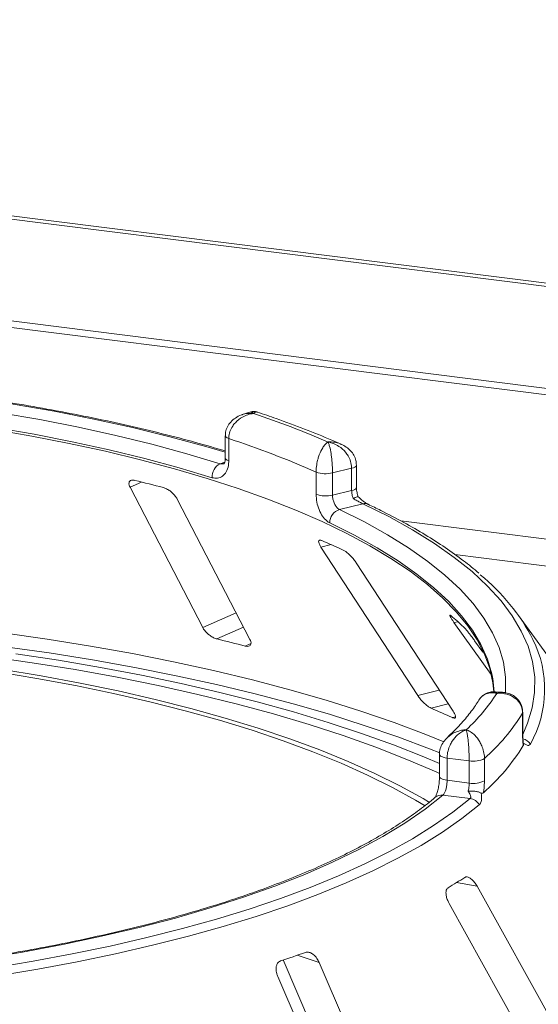
# Model space of a CAD drawing. Units: millimetres. Extents: x 5 to 415, y 5 to 292.
# Drawn here: x 55 to 60, y 114 to 125 of the extents above; entities that cross this region are included whole.
import ezdxf

# ---------------------------------------------------------------- set-up
doc = ezdxf.new("R2010")
doc.units = ezdxf.units.MM

msp = doc.modelspace()

# ---------------------------------------------------------------- linework, layer by layer
at = {"color": 7, "linetype": 'Continuous', "lineweight": 15}
for p, q in [((266.94777, 95.97934), (36.83585, 124.97072)), ((267.01741, 96.00801), (36.90548, 124.99939)), ((267.18823, 94.79815), (36.4527, 123.8681)), ((36.45037, 123.7951), (267.18591, 94.72516)), ((57.16621, 120.56886), (57.08222, 120.53991)), ((56.89008, 120.3015), (56.89008, 120.05009)), ((56.92949, 120.26996), (56.92949, 120.01854)), ((58.37154, 119.71873), (58.37154, 119.97015)), ((57.91545, 119.63996), (57.91545, 119.89138)), ((58.3165, 119.93417), (58.10064, 119.88197)), ((58.10064, 119.88197), (58.10064, 119.63055)), ((58.3165, 119.68276), (58.3165, 119.93417)), ((55.81485, 119.72044), (56.63523, 118.13546)), ((58.10064, 119.63055), (58.3165, 119.68276)), ((57.16797, 118.00186), (56.34759, 119.58684)), ((58.44465, 119.53313), (58.17894, 119.46887)), ((57.96982, 119.04459), (59.06257, 117.36857)), ((59.46188, 117.19061), (58.36912, 118.86664)), ((59.47133, 118.19474), (59.89157, 117.60643)), ((62.27072, 115.3981), (60.20206, 118.27161)), ((59.79776, 117.8572), (59.70529, 117.98665)), ((60.01937, 117.40469), (59.93127, 117.41024)), ((60.24654, 116.91642), (60.24654, 117.16784)), ((60.24918, 116.92523), (60.24918, 117.17664)), ((59.30801, 116.70419), (59.30801, 116.45277)), ((59.64366, 116.63118), (59.3942, 116.66261)), ((59.3942, 116.66261), (59.3942, 116.4112)), ((59.64366, 116.37977), (59.64366, 116.63118)), ((59.81611, 116.65757), (59.81611, 116.40616)), ((59.3942, 116.4112), (59.64366, 116.37977)), ((59.65413, 116.20523), (59.34706, 116.24392)), ((60.93498, 113.05229), (59.73246, 115.21573)), ((59.41737, 115.01989), (60.6199, 112.85645)), ((57.54474, 114.38307), (58.46698, 112.23664)), ((58.92329, 112.0874), (57.94927, 114.35443)), ((57.48237, 114.1958), (58.45639, 111.92878))]:
    msp.add_line(p, q, dxfattribs=at)
at = {"color": 8, "linetype": 'Continuous', "lineweight": 15}
for p, q in [((56.83171, 119.98617), (56.88354, 120.00404)), ((55.81485, 119.72044), (55.94598, 119.77854)), ((84.08697, 116.16428), (58.87019, 119.3413)), ((57.96982, 119.04459), (58.08444, 119.07317)), ((59.48139, 118.96115), (82.88068, 116.01312)), ((56.63523, 118.13546), (57.01234, 118.30254)), ((59.47133, 118.19474), (59.51781, 118.20054)), ((56.7965, 118.00727), (57.0964, 118.14015)), ((57.11615, 117.92712), (57.17947, 117.95517)), ((59.06257, 117.36857), (59.30624, 117.42932)), ((59.21532, 117.22544), (59.40787, 117.27345)), ((59.4549, 117.11867), (59.4881, 117.12695)), ((60.24654, 117.16784), (60.24918, 117.17652)), ((59.50224, 115.25689), (59.73246, 115.21573)), ((57.70137, 114.4355), (57.94927, 114.35443))]:
    msp.add_line(p, q, dxfattribs=at)
at = {"color": 8, "linetype": 'Continuous', "lineweight": 15, "flags": 128}
for points in [[(56.89008, 120.11706), (56.67094, 120.18118), (56.26523, 120.291), (55.84377, 120.39401), (55.40758, 120.48997), (54.95773, 120.57864), (54.49531, 120.65981), (54.02145, 120.73328), (53.53729, 120.79887), (53.04401, 120.85642), (52.54283, 120.9058), (52.03494, 120.94688), (51.5216, 120.97955), (51.00405, 121.00375), (50.48355, 121.01942), (49.96137, 121.02651), (49.43877, 121.02501)], [(56.92949, 120.26996), (56.91295, 120.27661), (56.90059, 120.28421), (56.89287, 120.29246), (56.89008, 120.30105), (56.89008, 120.30136)], [(56.92949, 120.01854), (56.91295, 120.0252), (56.90059, 120.03279), (56.89287, 120.04104), (56.89008, 120.04963), (56.89008, 120.05009)], [(58.37154, 119.97018), (58.37001, 119.96344), (58.36348, 119.95493), (58.35206, 119.94702), (58.3362, 119.94001), (58.3165, 119.93417)], [(58.37154, 119.71873), (58.37001, 119.71203), (58.36348, 119.70352), (58.35206, 119.6956), (58.3362, 119.68859), (58.3165, 119.68276)], [(60.24918, 116.92892), (60.30378, 117.05531), (60.35608, 117.22864), (60.38268, 117.40262), (60.38351, 117.57683), (60.35857, 117.75084), (60.30791, 117.92422), (60.23167, 118.09656), (60.13002, 118.26744), (60.00322, 118.43644), (59.85157, 118.60316), (59.67544, 118.76717), (59.47526, 118.92809), (59.25152, 119.08553), (59.00476, 119.23909), (58.73559, 119.38841), (58.44465, 119.53313)], [(58.17894, 119.46887), (58.46042, 119.32875), (58.72085, 119.18417), (58.9596, 119.03549), (59.17608, 118.88307), (59.36978, 118.72729), (59.54022, 118.56851), (59.68698, 118.40712), (59.80972, 118.24352), (59.90813, 118.07811), (59.98197, 117.91128), (60.03107, 117.74344), (60.05531, 117.57499), (60.05462, 117.40636), (60.05411, 117.40011)], [(59.90928, 117.55623), (59.89809, 117.61451), (59.84963, 117.78017), (59.77674, 117.94483), (59.67961, 118.1081), (59.55847, 118.26957), (59.41361, 118.42886), (59.24538, 118.58558), (59.0542, 118.73934), (58.84053, 118.88978), (58.60488, 119.03653), (58.34784, 119.17923), (58.07001, 119.31753)], [(48.55922, 118.35248), (49.09763, 118.3666), (49.63738, 118.37282), (50.17743, 118.37112), (50.71673, 118.3615), (51.25424, 118.34399), (51.78892, 118.31862), (52.31974, 118.28543), (52.84566, 118.24449), (53.36568, 118.19589), (53.87878, 118.13971), (54.38397, 118.07606), (54.88027, 118.00507), (55.36673, 117.92687), (55.84241, 117.84162), (56.30637, 117.74947), (56.75773, 117.65062), (57.19561, 117.54524), (57.61917, 117.43355), (58.02758, 117.31575), (58.42006, 117.19209), (58.79584, 117.06279), (59.1542, 116.9281), (59.35676, 116.84639)], [(59.31338, 116.72015), (59.19667, 116.76671), (58.83668, 116.90202), (58.45919, 117.03192), (58.06493, 117.15616), (57.65465, 117.2745), (57.22916, 117.38671), (56.78927, 117.49258), (56.33584, 117.59189), (55.86975, 117.68446), (55.3919, 117.77011), (54.9032, 117.84867), (54.40461, 117.91999), (53.8971, 117.98393), (53.38164, 118.04037), (52.85923, 118.08919), (52.33089, 118.13031), (51.79763, 118.16365), (51.26049, 118.18914), (50.72051, 118.20672), (50.17873, 118.21638), (49.6362, 118.21808), (49.09397, 118.21183), (48.55308, 118.19763)], [(60.24654, 116.91642), (60.24918, 116.92516), (60.24918, 116.92523)], [(59.30801, 116.70437), (59.30812, 116.70236), (59.3117, 116.6938), (59.32017, 116.68564), (59.33323, 116.67817), (59.35037, 116.67169), (59.37096, 116.66644), (59.3942, 116.66261)], [(59.30801, 116.4523), (59.30812, 116.45095), (59.3117, 116.44239), (59.32017, 116.43422), (59.33323, 116.42676), (59.35037, 116.42028), (59.37096, 116.41502), (59.3942, 116.4112)]]:
    msp.add_lwpolyline(points, dxfattribs=at)
at = {"color": 7, "linetype": 'Continuous', "lineweight": 15, "flags": 128}
for points in [[(49.45382, 120.9157), (49.95972, 120.91709), (50.4652, 120.91017), (50.96905, 120.89496), (51.47004, 120.8715), (51.96695, 120.83983), (52.45858, 120.80005), (52.94374, 120.75224), (53.42124, 120.69652), (53.88992, 120.63303), (54.34865, 120.56192), (54.79632, 120.48337), (55.23184, 120.39755), (55.65414, 120.30469), (56.06221, 120.20501), (56.45505, 120.09875), (56.83171, 119.98617)], [(56.74028, 119.82811), (56.36851, 119.93923), (55.98077, 120.04411), (55.578, 120.1425), (55.16118, 120.23415), (54.73132, 120.31885), (54.28947, 120.39639), (53.83669, 120.46657), (53.3741, 120.52924), (52.9028, 120.58423), (52.42394, 120.63142), (51.9387, 120.67069), (51.44824, 120.70194), (50.95376, 120.7251), (50.45645, 120.74011), (49.95753, 120.74694), (49.45821, 120.74557)], [(59.92283, 117.4101), (59.91236, 117.51134), (59.87634, 117.67413), (59.81677, 117.83616), (59.73378, 117.99704), (59.62757, 118.15639), (59.49838, 118.31385), (59.34653, 118.46904), (59.17236, 118.62161), (58.97627, 118.77119), (58.75874, 118.91744), (58.52027, 119.06002), (58.2614, 119.19859), (57.98276, 119.33283), (57.68498, 119.46242), (57.36877, 119.58707), (57.03486, 119.70648), (56.68403, 119.82038), (56.31711, 119.92849), (55.93494, 120.03056), (55.53843, 120.12636), (55.12849, 120.21567), (54.70609, 120.29826), (54.27221, 120.37396)], [(59.19664, 116.16232), (59.12348, 116.20538), (58.86101, 116.3495), (58.57852, 116.48934), (58.27664, 116.62461), (57.95604, 116.755), (57.61742, 116.88023), (57.26153, 117.00002), (56.88915, 117.11411), (56.50112, 117.22224), (56.09827, 117.32418), (55.68151, 117.4197), (55.25175, 117.50859), (54.80994, 117.59066), (54.35706, 117.66572), (53.8941, 117.7336), (53.42209, 117.79416), (52.94206, 117.84727)], [(59.14742, 116.12308), (59.03681, 116.18876), (58.77677, 116.33153), (58.49691, 116.47008), (58.19783, 116.60409), (57.88021, 116.73327), (57.54473, 116.85734), (57.19215, 116.97602), (56.82323, 117.08905), (56.4388, 117.19617), (56.03969, 117.29717), (55.6268, 117.3918), (55.20103, 117.47986), (54.76333, 117.56117), (54.31465, 117.63553), (53.85599, 117.70278), (53.38836, 117.76278), (52.9128, 117.8154)], [(59.30801, 116.48964), (59.27245, 116.50572), (58.94133, 116.64777), (58.59106, 116.78463), (58.22239, 116.91601), (57.83609, 117.04163), (57.43296, 117.16123), (57.01384, 117.27456), (56.57962, 117.38139), (56.13119, 117.48148), (55.66951, 117.57464), (55.19553, 117.66066), (54.71025, 117.73937), (54.21467, 117.8106)], [(54.52607, 117.83956), (55.00882, 117.76621), (55.48137, 117.68582), (55.9428, 117.59854), (56.3922, 117.50455), (56.82871, 117.40404), (57.25145, 117.29719), (57.65962, 117.18421), (58.05241, 117.06533), (58.42905, 116.94078), (58.7888, 116.81081), (59.13097, 116.67566), (59.30801, 116.6007)], [(59.92406, 117.40912), (59.92201, 117.44825), (59.90928, 117.55623)], [(59.34706, 116.24392), (59.14483, 116.08433), (58.91862, 115.92835), (58.66903, 115.7764), (58.39669, 115.62884), (58.10229, 115.48607), (57.7866, 115.34845), (57.45042, 115.21633), (57.09461, 115.09006), (56.72008, 114.96994), (56.3278, 114.8563), (55.91877, 114.74942), (55.49403, 114.64958), (55.05468, 114.55703), (54.60185, 114.472), (54.13668, 114.39473)], [(54.27175, 114.295), (54.7227, 114.36954), (55.16253, 114.45114), (55.59023, 114.53962), (56.00484, 114.63476), (56.40543, 114.73636), (56.79109, 114.84419), (57.16095, 114.958), (57.51417, 115.07754), (57.84996, 115.20253), (58.16757, 115.33271), (58.46626, 115.46776), (58.74538, 115.60739), (59.00428, 115.75128), (59.24239, 115.89911), (59.45917, 116.05054), (59.65413, 116.20523)], [(59.75772, 116.13522), (59.56071, 115.9789), (59.34166, 115.82588), (59.10105, 115.6765), (58.83942, 115.5311), (58.55738, 115.39), (58.25554, 115.25353), (57.9346, 115.12199), (57.59528, 114.99568), (57.23835, 114.87489), (56.86461, 114.75988), (56.4749, 114.65092), (56.0701, 114.54825), (55.65114, 114.45211), (55.21894, 114.36271), (54.7745, 114.28025), (54.31881, 114.20492)]]:
    msp.add_lwpolyline(points, dxfattribs=at)
at = {"color": 7, "linetype": 'Continuous', "lineweight": 15}
for centre, radius, start, end in [((53.76547, 110.32745), 10.79051, 66.605807, 71.383399), ((53.66058, 110.28338), 10.50797, 66.114021, 71.875184), ((56.91019, 119.8353), 0.17007, 117.482911, 182.420155), ((58.02409, 120.20241), 0.32946, 250.746658, 283.436491), ((51.79565, 102.87022), 17.41025, 75.379838, 76.464349), ((58.02409, 119.951), 0.32946, 250.746658, 283.436491), ((58.22664, 119.31967), 0.15664, 107.728732, 180.780817), ((54.52846, 111.04643), 8.77916, 65.12372, 66.835624), ((58.29762, 116.9289), 2.32793, 27.440851, 50.784736), ((57.36596, 115.79689), 3.22613, 46.681568, 50.018552), ((52.09315, 98.57445), 19.9939, 75.449911, 76.394276), ((58.02907, 118.66777), 2.31182, 313.172393, 326.530082), ((55.23148, 107.96393), 10.08199, 65.234336, 66.725008), ((58.23569, 118.42738), 2.37276, 311.764504, 327.937971), ((58.23434, 118.04941), 2.37324, 311.396697, 328.305779), ((59.69289, 116.88617), 0.2597, 259.073448, 298.326279), ((59.69289, 116.63476), 0.2597, 259.073448, 298.326279), ((59.63259, 116.06172), 0.14512, 30.428847, 81.464702), ((56.49403, 120.09349), 5.6958, 300.742927, 302.982176), ((53.35299, 127.08419), 13.37525, 288.130866, 289.39829)]:
    msp.add_arc(centre, radius, start, end, dxfattribs=at)
at = {"color": 8, "linetype": 'Continuous', "lineweight": 15}
for centre, radius, start, end in [((58.46582, 119.44976), 0.08602, 65.436516, 104.247856), ((59.22389, 117.43773), 1.27164, 330.944655, 26.326387), ((60.2172, 116.741), 0.14233, 33.790192, 76.392223), ((59.3309, 116.13511), 0.11, 81.551508, 129.59977)]:
    msp.add_arc(centre, radius, start, end, dxfattribs=at)
at = {"color": 7, "linetype": 'Continuous', "lineweight": 15}
for points, knots in [([(56.89008, 120.13022), (56.77872, 120.16273), (56.54768, 120.23019), (56.1803, 120.32573), (55.79291, 120.41825), (55.39354, 120.50472), (54.98337, 120.58514), (54.56307, 120.65932), (54.13348, 120.72715), (53.69544, 120.7885), (53.24979, 120.84326), (52.7974, 120.89133), (52.33915, 120.93262), (51.87593, 120.96706), (51.40865, 120.99457), (50.93821, 121.01511), (50.46553, 121.02865), (49.99986, 121.03499), (49.65692, 121.03483), (49.47226, 121.03298), (49.43729, 121.03262)], [0, 0, 0, 0, 0.054521521, 0.11311743, 0.171685534, 0.230229322, 0.288751913, 0.347256082, 0.405744298, 0.464218759, 0.522681434, 0.58113409, 0.63957833, 0.698015616, 0.756447297, 0.814874629, 0.8732988, 0.931720945, 0.987069372, 1, 1, 1, 1]), ([(57.08131, 120.53865), (57.07838, 120.53794), (57.05077, 120.5312), (57.00529, 120.50451), (56.95047, 120.45972), (56.91255, 120.40419), (56.89173, 120.34987), (56.89217, 120.31479), (56.89233, 120.30136)], [0, 0, 0, 0, 0.02764775, 0.26053383, 0.47501833, 0.67738924, 0.87647105, 1, 1, 1, 1]), ([(57.21017, 120.55336), (57.2099, 120.55333), (57.2096, 120.5533), (57.20905, 120.55324), (57.20831, 120.55315), (57.20675, 120.55297), (57.20387, 120.5526), (57.19856, 120.55188), (57.18873, 120.55032), (57.17029, 120.54666), (57.13353, 120.53656), (57.07246, 120.50978), (57.01403, 120.46407), (56.96851, 120.40631), (56.93965, 120.34883), (56.92986, 120.29933), (56.92953, 120.27296), (56.92949, 120.26996)], [0, 0, 0, 0, 0.00193287, 0.00215216, 0.00393465, 0.00724368, 0.0133372, 0.02456551, 0.04529812, 0.08384253, 0.15724462, 0.31193032, 0.5418162, 0.65115882, 0.81017413, 0.97838242, 1, 1, 1, 1]), ([(57.25159, 120.56788), (57.24834, 120.56943), (57.23055, 120.57787), (57.19948, 120.57867), (57.17558, 120.57017), (57.1668, 120.56705)], [0, 0, 0, 0, 0.12415257, 0.67827372, 1, 1, 1, 1]), ([(58.19823, 120.2053), (58.16306, 120.2208), (58.03025, 120.27934), (57.78774, 120.37724), (57.50645, 120.48275), (57.32269, 120.54481), (57.25168, 120.56879)], [0, 0, 0, 0, 0.12052373, 0.45526202, 0.78950285, 1, 1, 1, 1]), ([(57.91545, 119.89138), (57.91547, 119.89439), (57.91563, 119.92083), (57.92039, 119.97225), (57.93439, 120.03544), (57.95639, 120.10223), (57.98448, 120.15959), (58.0136, 120.19864), (58.03104, 120.21616), (58.03977, 120.22355), (58.04442, 120.22709), (58.04692, 120.2289), (58.04828, 120.22984), (58.04902, 120.23034), (58.04937, 120.23058), (58.04963, 120.23075), (58.04977, 120.23085), (58.0499, 120.23093)], [0, 0, 0, 0, 0.02161758, 0.18982587, 0.34884118, 0.4581838, 0.68806968, 0.84275538, 0.91615747, 0.95470188, 0.97543449, 0.9866628, 0.99275632, 0.99606535, 0.99784784, 0.99806713, 1, 1, 1, 1]), ([(58.0499, 120.23093), (58.04995, 120.23084), (58.05, 120.23073), (58.0501, 120.23054), (58.05024, 120.23028), (58.05053, 120.22972), (58.05106, 120.22868), (58.05203, 120.2267), (58.05383, 120.22282), (58.0572, 120.21482), (58.06389, 120.1961), (58.07496, 120.15505), (58.08548, 120.09576), (58.09366, 120.02741), (58.09883, 119.96322), (58.10058, 119.91143), (58.10064, 119.88498), (58.10064, 119.88197)], [0, 0, 0, 0, 0.00193173, 0.00215091, 0.00395465, 0.00728003, 0.01340251, 0.02468042, 0.045492, 0.08414126, 0.15760172, 0.31191271, 0.54189785, 0.65126898, 0.81026978, 0.97839505, 1, 1, 1, 1]), ([(58.3165, 119.93417), (58.31648, 119.93682), (58.3162, 119.96245), (58.30748, 120.01122), (58.28085, 120.06991), (58.23827, 120.13004), (58.18233, 120.17966), (58.1238, 120.21002), (58.08792, 120.22226), (58.07018, 120.22686), (58.06081, 120.2289), (58.05578, 120.22988), (58.05307, 120.23038), (58.05159, 120.23064), (58.05066, 120.2308), (58.05015, 120.23089), (58.0499, 120.23093)], [0, 0, 0, 0, 0.01892678, 0.18351546, 0.3390625, 0.45155704, 0.67953248, 0.84073799, 0.91573484, 0.9547814, 0.97563902, 0.98686048, 0.99291041, 0.99617428, 0.99807772, 1, 1, 1, 1]), ([(58.3697, 119.97023), (58.36916, 119.98797), (58.36799, 120.02681), (58.34391, 120.08266), (58.30596, 120.13401), (58.25656, 120.17666), (58.21723, 120.19584), (58.19757, 120.20543)], [0, 0, 0, 0, 0.17194138, 0.37631647, 0.57845485, 0.78923663, 1, 1, 1, 1]), ([(56.92949, 120.01854), (56.92858, 120.00029), (56.9263, 119.95437), (56.90394, 119.89115), (56.86148, 119.84122), (56.8048, 119.8161), (56.76177, 119.82411), (56.74028, 119.82811)], [0, 0, 0, 0, 0.14229127, 0.35797863, 0.57279259, 0.78668757, 1, 1, 1, 1]), ([(56.889, 120.05073), (56.8893, 120.04574), (56.89047, 120.02598), (56.88362, 120.00152), (56.87509, 119.986), (56.87462, 119.98592), (56.87441, 119.98588)], [0, 0, 0, 0, 0.10907886, 0.43150216, 0.74851913, 1, 1, 1, 1]), ([(55.87053, 119.79689), (55.86522, 119.79796), (55.84991, 119.80105), (55.82852, 119.79958), (55.81042, 119.78975), (55.80133, 119.77098), (55.80294, 119.74676), (55.81131, 119.72826), (55.81485, 119.72044)], [0, 0, 0, 0, 0.087653255, 0.252641816, 0.423686435, 0.615176728, 0.837432792, 1, 1, 1, 1]), ([(56.34759, 119.58684), (56.34077, 119.59824), (56.32562, 119.62357), (56.28956, 119.66072), (56.24797, 119.69173), (56.21455, 119.70934), (56.19623, 119.71489), (56.19017, 119.71673)], [0, 0, 0, 0, 0.22725458, 0.50460576, 0.70259577, 0.90156908, 1, 1, 1, 1]), ([(58.07001, 119.31753), (58.05879, 119.32403), (58.03049, 119.34043), (57.98711, 119.39067), (57.94764, 119.46553), (57.92065, 119.55296), (57.91719, 119.61093), (57.91545, 119.63996)], [0, 0, 0, 0, 0.14035502, 0.35403574, 0.56856876, 0.78399538, 1, 1, 1, 1]), ([(58.10064, 119.63055), (58.10154, 119.61603), (58.10334, 119.58699), (58.11724, 119.54321), (58.13737, 119.50572), (58.15926, 119.4805), (58.17335, 119.47218), (58.17894, 119.46887)], [0, 0, 0, 0, 0.21467771, 0.42936024, 0.64405034, 0.85872537, 1, 1, 1, 1]), ([(58.33581, 119.59251), (58.33524, 119.59382), (58.32896, 119.60848), (58.31918, 119.63923), (58.31739, 119.66825), (58.3165, 119.68276)], [0, 0, 0, 0, 0.04689072, 0.52345044, 1, 1, 1, 1]), ([(58.39064, 119.61297), (58.38579, 119.62841), (58.37541, 119.66147), (58.37119, 119.69906), (58.37167, 119.71674), (58.37172, 119.71857)], [0, 0, 0, 0, 0.44017221, 0.94215183, 1, 1, 1, 1]), ([(58.38898, 119.61335), (58.38905, 119.61363), (58.38966, 119.61616), (58.37885, 119.61325), (58.35972, 119.60526), (58.34313, 119.59656), (58.33598, 119.59261), (58.33581, 119.59251)], [0, 0, 0, 0, 0.04474814, 0.39690415, 0.75425363, 0.99410469, 1, 1, 1, 1]), ([(58.44465, 119.53313), (58.43782, 119.53654), (58.4293, 119.54079), (58.40738, 119.55237), (58.37741, 119.56869), (58.35048, 119.58411), (58.33581, 119.59251)], [0, 0, 0, 0, 0.2378406, 0.29649845, 0.61691225, 1, 1, 1, 1]), ([(58.50132, 119.52812), (58.50124, 119.52815), (58.49989, 119.52874), (58.48773, 119.53516), (58.46561, 119.54961), (58.43125, 119.57624), (58.40377, 119.59956), (58.38988, 119.61363), (58.38957, 119.61395)], [0, 0, 0, 0, 0.0095612, 0.18066783, 0.38219884, 0.66346317, 0.99247477, 1, 1, 1, 1]), ([(59.75185, 118.7509), (59.69555, 118.79777), (59.57825, 118.89544), (59.3761, 119.03936), (59.1516, 119.18358), (58.90813, 119.32365), (58.68937, 119.43805), (58.54947, 119.50505), (58.50154, 119.52801)], [0, 0, 0, 0, 0.16958967, 0.35333854, 0.53712503, 0.72081797, 0.90436664, 1, 1, 1, 1]), ([(57.98192, 119.11781), (57.97796, 119.11933), (57.96656, 119.12369), (57.95253, 119.12391), (57.94352, 119.11536), (57.94362, 119.09702), (57.95284, 119.07229), (57.96478, 119.05282), (57.96982, 119.04459)], [0, 0, 0, 0, 0.08765325, 0.25264182, 0.42368644, 0.61517673, 0.83743279, 1, 1, 1, 1]), ([(58.36912, 118.86664), (58.36067, 118.87877), (58.34191, 118.9057), (58.30552, 118.9463), (58.26774, 118.98109), (58.23991, 119.00162), (58.22608, 119.0087), (58.2215, 119.01104)], [0, 0, 0, 0, 0.22725458, 0.50460576, 0.70259577, 0.90156908, 1, 1, 1, 1]), ([(59.43888, 118.26893), (59.4366, 118.27074), (59.43, 118.27596), (59.42447, 118.27711), (59.42526, 118.26895), (59.43455, 118.25017), (59.45064, 118.22423), (59.46518, 118.20349), (59.47133, 118.19474)], [0, 0, 0, 0, 0.08765325, 0.25264182, 0.42368644, 0.61517673, 0.83743279, 1, 1, 1, 1]), ([(56.63523, 118.13546), (56.64209, 118.1241), (56.65739, 118.09878), (56.69425, 118.06208), (56.73736, 118.0313), (56.77194, 118.01416), (56.79072, 118.0089), (56.7965, 118.00727)], [0, 0, 0, 0, 0.22527115, 0.5023886, 0.70520335, 0.9091717, 1, 1, 1, 1]), ([(59.70529, 117.98665), (59.69589, 117.99963), (59.67501, 118.02845), (59.64121, 118.07239), (59.61024, 118.11045), (59.59024, 118.13325), (59.58199, 118.14138), (59.57926, 118.14407)], [0, 0, 0, 0, 0.22725458, 0.50460576, 0.70259577, 0.90156908, 1, 1, 1, 1]), ([(57.11615, 117.92712), (57.1207, 117.92609), (57.13487, 117.9229), (57.15516, 117.92346), (57.17289, 117.93216), (57.18195, 117.95008), (57.18042, 117.97433), (57.17173, 117.99356), (57.16797, 118.00186)], [0, 0, 0, 0, 0.07660723, 0.23820001, 0.40849189, 0.60193528, 0.82826675, 1, 1, 1, 1]), ([(59.93127, 117.40816), (59.92358, 117.40919), (59.89683, 117.4128), (59.84922, 117.4011), (59.79646, 117.37062), (59.76324, 117.33919), (59.7537, 117.31701), (59.75286, 117.31506)], [0, 0, 0, 0, 0.11319838, 0.3937142, 0.67175989, 0.9712408, 1, 1, 1, 1]), ([(60.24767, 117.17661), (60.24714, 117.19389), (60.24592, 117.23417), (60.22126, 117.29134), (60.18089, 117.34152), (60.12971, 117.37701), (60.0748, 117.39876), (60.03686, 117.40205), (60.01923, 117.40358)], [0, 0, 0, 0, 0.139604862, 0.325445582, 0.500165013, 0.67149501, 0.847276209, 1, 1, 1, 1]), ([(59.06257, 117.36857), (59.07107, 117.35648), (59.09002, 117.32953), (59.1275, 117.28929), (59.16718, 117.25457), (59.19641, 117.2344), (59.21086, 117.22755), (59.21532, 117.22544)], [0, 0, 0, 0, 0.22527115, 0.5023886, 0.70520335, 0.9091717, 1, 1, 1, 1]), ([(59.75329, 117.31781), (59.74056, 117.29754), (59.70031, 117.23342), (59.61728, 117.12423), (59.5105, 117.00351), (59.43023, 116.92744), (59.39707, 116.89602)], [0, 0, 0, 0, 0.14680468, 0.46453699, 0.77880746, 1, 1, 1, 1]), ([(60.24654, 117.16784), (60.24651, 117.17047), (60.24621, 117.19603), (60.23674, 117.24243), (60.20785, 117.29386), (60.16167, 117.34243), (60.10109, 117.37689), (60.03771, 117.39156), (59.99887, 117.39424), (59.97962, 117.39413), (59.96942, 117.39368), (59.96395, 117.39332), (59.961, 117.3931), (59.95938, 117.39296), (59.95836, 117.39288), (59.95781, 117.39283), (59.95754, 117.3928)], [0, 0, 0, 0, 0.0189151, 0.18341668, 0.33894455, 0.45146738, 0.67954609, 0.84033003, 0.91540053, 0.95456689, 0.975513, 0.98678942, 0.99287116, 0.99615283, 0.99807892, 1, 1, 1, 1]), ([(59.4549, 117.11867), (59.45823, 117.11727), (59.46857, 117.11291), (59.48152, 117.11189), (59.48988, 117.11935), (59.48934, 117.13686), (59.4797, 117.16165), (59.46725, 117.18188), (59.46188, 117.19061)], [0, 0, 0, 0, 0.07660723, 0.23820001, 0.40849189, 0.60193528, 0.82826675, 1, 1, 1, 1]), ([(59.61081, 116.98176), (59.61061, 116.9817), (59.61038, 116.98163), (59.60995, 116.98149), (59.60938, 116.98131), (59.60817, 116.98092), (59.60595, 116.98018), (59.60186, 116.97876), (59.59429, 116.97592), (59.58008, 116.96986), (59.55185, 116.95502), (59.50483, 116.92043), (59.45973, 116.86736), (59.42448, 116.80386), (59.40209, 116.74277), (59.39449, 116.69204), (59.39423, 116.66562), (59.3942, 116.66261)], [0, 0, 0, 0, 0.00193173, 0.00215091, 0.00395465, 0.00728003, 0.01340251, 0.02468042, 0.045492, 0.08414126, 0.15760172, 0.31191271, 0.54189785, 0.65126898, 0.81026978, 0.97839505, 1, 1, 1, 1]), ([(59.64366, 116.63118), (59.64366, 116.63383), (59.64363, 116.65952), (59.64258, 116.71005), (59.63936, 116.7741), (59.63418, 116.84282), (59.62733, 116.90373), (59.62007, 116.94591), (59.61559, 116.9654), (59.61336, 116.97359), (59.61219, 116.97753), (59.61155, 116.97953), (59.61121, 116.98057), (59.61103, 116.98113), (59.61091, 116.98148), (59.61084, 116.98167), (59.61081, 116.98176)], [0, 0, 0, 0, 0.01892678, 0.18351546, 0.3390625, 0.45155704, 0.67953248, 0.84073799, 0.91573484, 0.9547814, 0.97563902, 0.98686048, 0.99291041, 0.99617428, 0.99807772, 1, 1, 1, 1]), ([(59.61081, 116.98176), (59.61101, 116.9817), (59.6114, 116.98156), (59.61213, 116.9813), (59.61328, 116.98088), (59.61539, 116.98011), (59.61929, 116.97861), (59.62657, 116.9756), (59.6403, 116.96916), (59.66799, 116.95325), (59.71307, 116.9169), (59.75605, 116.86157), (59.78875, 116.79703), (59.80919, 116.73557), (59.81588, 116.68588), (59.81609, 116.66022), (59.81611, 116.65757)], [0, 0, 0, 0, 0.00192108, 0.00384717, 0.00712884, 0.01321058, 0.024487, 0.04543311, 0.08459947, 0.15966997, 0.32045391, 0.54853262, 0.66105545, 0.81658332, 0.9810849, 1, 1, 1, 1]), ([(59.39749, 116.89509), (59.38186, 116.87906), (59.35039, 116.84676), (59.32096, 116.78644), (59.30667, 116.7371), (59.30927, 116.70995), (59.30981, 116.70434)], [0, 0, 0, 0, 0.30743713, 0.61925991, 0.92144954, 1, 1, 1, 1]), ([(60.25365, 116.80254), (60.25214, 116.81396), (60.2479, 116.84595), (60.24707, 116.88884), (60.24654, 116.91642)], [0, 0, 0, 0, 0.35687905, 1, 1, 1, 1]), ([(60.25565, 116.82539), (60.2556, 116.82567), (60.25451, 116.83097), (60.25154, 116.85559), (60.24929, 116.8896), (60.24942, 116.91698), (60.24946, 116.92577)], [0, 0, 0, 0, 0.0187302, 0.36059822, 0.79459344, 1, 1, 1, 1]), ([(60.25427, 116.83138), (60.25545, 116.82533), (60.25791, 116.81262), (60.25511, 116.806), (60.25365, 116.80254)], [0, 0, 0, 0, 0.475957, 1, 1, 1, 1]), ([(60.33549, 116.82016), (60.32941, 116.8137), (60.31729, 116.80083), (60.2893, 116.80934), (60.26757, 116.8218), (60.25815, 116.82859), (60.25427, 116.83138)], [0, 0, 0, 0, 0.373319502, 0.744911334, 0.894866666, 1, 1, 1, 1]), ([(59.30763, 116.45237), (59.3074, 116.43636), (59.30688, 116.40097), (59.2991, 116.34148), (59.28689, 116.28607), (59.27261, 116.24472), (59.26214, 116.22269), (59.25619, 116.21545), (59.25765, 116.21689), (59.25781, 116.21704)], [0, 0, 0, 0, 0.16261199, 0.35931343, 0.55785254, 0.72721945, 0.87124453, 0.98632133, 1, 1, 1, 1]), ([(59.3942, 116.4112), (59.39371, 116.3966), (59.39275, 116.36741), (59.38509, 116.32251), (59.37344, 116.28349), (59.36002, 116.25676), (59.35074, 116.24756), (59.34706, 116.24392)], [0, 0, 0, 0, 0.21467771, 0.42936024, 0.64405034, 0.85872537, 1, 1, 1, 1]), ([(59.81611, 116.40616), (59.81521, 116.37687), (59.8138, 116.33134), (59.80635, 116.28548), (59.80369, 116.26912)], [0, 0, 0, 0, 0.64312095, 1, 1, 1, 1]), ([(59.63292, 116.28798), (59.63324, 116.28934), (59.63682, 116.30448), (59.64222, 116.33602), (59.64318, 116.36518), (59.64366, 116.37977)], [0, 0, 0, 0, 0.04689072, 0.52345044, 1, 1, 1, 1]), ([(59.77877, 116.26768), (59.76883, 116.27193), (59.74894, 116.28042), (59.70739, 116.2879), (59.66776, 116.29012), (59.64295, 116.28892), (59.63315, 116.28801), (59.63292, 116.28798)], [0, 0, 0, 0, 0.26943891, 0.53876209, 0.81205717, 0.99549136, 1, 1, 1, 1]), ([(59.65413, 116.20523), (59.65724, 116.2093), (59.66113, 116.21439), (59.6617, 116.2298), (59.65546, 116.25264), (59.64086, 116.27552), (59.63292, 116.28798)], [0, 0, 0, 0, 0.2378406, 0.29649845, 0.61691225, 1, 1, 1, 1]), ([(59.2608, 116.21988), (59.23159, 116.19561), (59.14724, 116.12553), (58.99273, 116.01093), (58.79133, 115.87717), (58.57088, 115.74601), (58.33212, 115.61779), (58.07541, 115.49287), (57.80127, 115.37156), (57.51028, 115.2542), (57.20303, 115.14108), (56.88018, 115.03249), (56.54241, 114.9287), (56.19045, 114.82997), (55.82503, 114.73652), (55.44694, 114.6486), (55.057, 114.56638), (54.6559, 114.49014), (54.34832, 114.43738), (54.17484, 114.41004), (54.14057, 114.40464)], [0, 0, 0, 0, 0.03141032, 0.0907081, 0.15001833, 0.20935837, 0.26874851, 0.32819741, 0.38770687, 0.44727476, 0.50689701, 0.56656867, 0.62628458, 0.68603974, 0.74582948, 0.80564955, 0.86549612, 0.92536577, 0.98525546, 1, 1, 1, 1]), ([(59.77877, 116.26768), (59.7798, 116.26151), (59.7823, 116.24652), (59.78524, 116.21178), (59.78227, 116.16657), (59.76591, 116.14568), (59.75772, 116.13522)], [0, 0, 0, 0, 0.10513333, 0.25508867, 0.6266805, 1, 1, 1, 1]), ([(59.80369, 116.26912), (59.80052, 116.26703), (59.79455, 116.26309), (59.78503, 116.26464), (59.77973, 116.26722), (59.77877, 116.26768)], [0, 0, 0, 0, 0.48125572, 0.9062959, 1, 1, 1, 1]), ([(59.73246, 115.21573), (59.72341, 115.2305), (59.70332, 115.26329), (59.66792, 115.2994), (59.63332, 115.31974), (59.60935, 115.32298), (59.59834, 115.31746), (59.5947, 115.31563)], [0, 0, 0, 0, 0.2271985, 0.5045488, 0.70268419, 0.90180797, 1, 1, 1, 1]), ([(59.40565, 115.19813), (59.40256, 115.19588), (59.39364, 115.18936), (59.38404, 115.17013), (59.38019, 115.13876), (59.38522, 115.09867), (59.39822, 115.0572), (59.41168, 115.03098), (59.41737, 115.01989)], [0, 0, 0, 0, 0.08730733, 0.2521913, 0.42321624, 0.61477114, 0.83715425, 1, 1, 1, 1]), ([(57.94927, 114.35443), (57.94151, 114.36999), (57.92428, 114.40456), (57.88765, 114.4441), (57.84761, 114.46799), (57.8168, 114.47384), (57.80068, 114.46961), (57.79535, 114.46821)], [0, 0, 0, 0, 0.2271985, 0.5045488, 0.70268419, 0.90180797, 1, 1, 1, 1]), ([(57.51521, 114.37304), (57.51059, 114.37115), (57.49725, 114.36569), (57.47961, 114.34776), (57.46619, 114.31721), (57.46193, 114.27708), (57.46762, 114.23473), (57.47799, 114.20737), (57.48237, 114.1958)], [0, 0, 0, 0, 0.08730733, 0.2521913, 0.42321624, 0.61477114, 0.83715425, 1, 1, 1, 1])]:
    msp.add_open_spline(points, degree=3, knots=knots, dxfattribs=at)
at = {"color": 8, "linetype": 'Continuous', "lineweight": 15}
for points, knots in [([(57.08119, 120.53919), (57.08174, 120.5395), (57.10016, 120.54998), (57.13354, 120.55278), (57.16999, 120.55553), (57.18858, 120.55505), (57.19847, 120.55444), (57.20382, 120.554), (57.20672, 120.55372), (57.2083, 120.55356), (57.20905, 120.55348), (57.2096, 120.55343), (57.2099, 120.55339), (57.21017, 120.55336)], [0, 0, 0, 0, 0.01506479, 0.50233678, 0.73430485, 0.85634867, 0.92206597, 0.95767853, 0.97701167, 0.98751229, 0.99320802, 0.99390012, 1, 1, 1, 1]), ([(57.21017, 120.55336), (57.21008, 120.55345), (57.2099, 120.55363), (57.20956, 120.55396), (57.20902, 120.55447), (57.20804, 120.55539), (57.20623, 120.55704), (57.20284, 120.5599), (57.19642, 120.56454), (57.18363, 120.57132), (57.17327, 120.5697), (57.16628, 120.56861)], [0, 0, 0, 0, 0.00610438, 0.01214894, 0.02251366, 0.04172579, 0.07736061, 0.14359595, 0.26759201, 0.50575164, 1, 1, 1, 1]), ([(57.25168, 120.5688), (57.2453, 120.56979), (57.23568, 120.57129), (57.22361, 120.56461), (57.21736, 120.55995), (57.21404, 120.55707), (57.21226, 120.55541), (57.2113, 120.55448), (57.21077, 120.55396), (57.21044, 120.55363), (57.21026, 120.55345), (57.21017, 120.55336)], [0, 0, 0, 0, 0.48226457, 0.72568329, 0.85268157, 0.92060004, 0.95716422, 0.97688449, 0.98752542, 0.99377082, 1, 1, 1, 1]), ([(58.0499, 120.23093), (58.05018, 120.23095), (58.05074, 120.23098), (58.05178, 120.23104), (58.05342, 120.23113), (58.05643, 120.23127), (58.062, 120.23147), (58.07239, 120.23164), (58.09205, 120.23125), (58.13129, 120.22685), (58.17053, 120.22069), (58.19325, 120.20642), (58.19688, 120.20415)], [0, 0, 0, 0, 0.00547395, 0.01096215, 0.02031297, 0.03764233, 0.06977344, 0.12945741, 0.2410583, 0.45496471, 0.9131036, 1, 1, 1, 1]), ([(56.83171, 119.98617), (56.84295, 119.98347), (56.85861, 119.9797), (56.87144, 119.98594), (56.87507, 119.9877)], [0, 0, 0, 0, 0.717302452, 1, 1, 1, 1]), ([(59.95754, 117.3928), (59.95732, 117.39286), (59.95707, 117.39293), (59.95661, 117.39305), (59.956, 117.3932), (59.9547, 117.39353), (59.95231, 117.39412), (59.94791, 117.39514), (59.93976, 117.39681), (59.92444, 117.39922), (59.8939, 117.4012), (59.84276, 117.39477), (59.79505, 117.36723), (59.76424, 117.33708), (59.75669, 117.32095), (59.75484, 117.31699)], [0, 0, 0, 0, 0.00281441, 0.00313371, 0.00572916, 0.01054738, 0.01942001, 0.03576932, 0.06595764, 0.12208133, 0.22896055, 0.45419511, 0.78892706, 0.94813853, 1, 1, 1, 1]), ([(59.93116, 117.40844), (59.93384, 117.40872), (59.93923, 117.40928), (59.94641, 117.40404), (59.95155, 117.39946), (59.9543, 117.39657), (59.95578, 117.3949), (59.95658, 117.39395), (59.95702, 117.39343), (59.95723, 117.39318), (59.95738, 117.393), (59.95746, 117.3929), (59.95754, 117.3928)], [0, 0, 0, 0, 0.31685321, 0.63527788, 0.80280853, 0.89301925, 0.94190494, 0.96844371, 0.98285801, 0.99067659, 0.99162664, 1, 1, 1, 1]), ([(59.95754, 117.3928), (59.95771, 117.39288), (59.95806, 117.39303), (59.9587, 117.3933), (59.95972, 117.39373), (59.96159, 117.39449), (59.96505, 117.39584), (59.9715, 117.39816), (59.98367, 117.40169), (60.00049, 117.40548), (60.01299, 117.40366), (60.0191, 117.40277)], [0, 0, 0, 0, 0.00831538, 0.01654926, 0.03066805, 0.05683878, 0.10538045, 0.19560608, 0.36451323, 0.68893374, 1, 1, 1, 1]), ([(59.39757, 116.895), (59.42322, 116.91513), (59.46681, 116.94933), (59.53058, 116.97036), (59.56902, 116.9779), (59.58836, 116.98023), (59.59865, 116.9811), (59.60421, 116.98145), (59.60723, 116.98161), (59.60886, 116.98168), (59.60964, 116.98172), (59.61022, 116.98174), (59.61053, 116.98175), (59.61081, 116.98176)], [0, 0, 0, 0, 0.41487049, 0.7050352, 0.84272533, 0.91502824, 0.95391918, 0.97498163, 0.98641205, 0.99261924, 0.99596291, 0.99637425, 1, 1, 1, 1])]:
    msp.add_open_spline(points, degree=3, knots=knots, dxfattribs=at)

doc.saveas('drawing.dxf')
